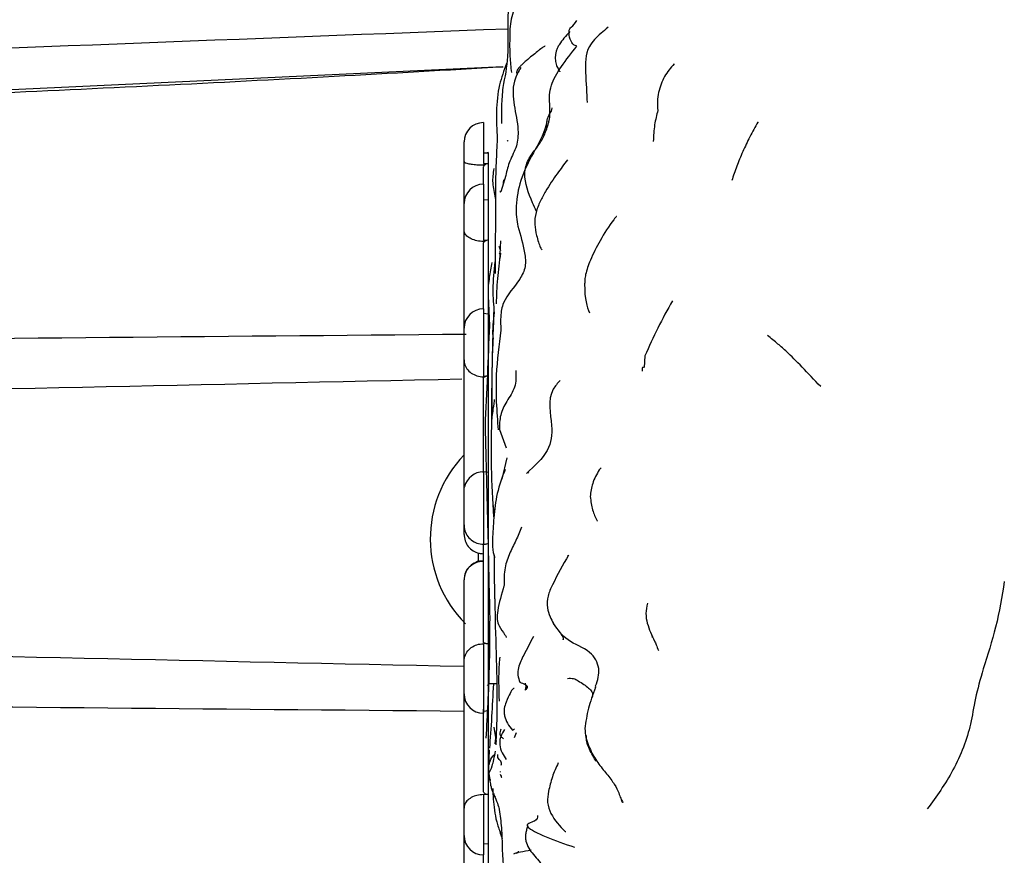
# Model space of a CAD drawing. Units: millimetres. Extents: x 34 to 1404, y 90 to 1478.
# Drawn here: x 232 to 252, y 689 to 707 of the extents above; entities that cross this region are included whole.
import ezdxf

# ---------------------------------------------------------------- set-up
doc = ezdxf.new("R2010")
doc.units = ezdxf.units.MM

msp = doc.modelspace()

# ---------------------------------------------------------------- linework, layer by layer
at = {"color": 7, "linetype": 'Continuous', "lineweight": 25}
for p, q in [((245.073, 705.697), (245.065, 705.702)), ((241.524, 705.645), (216.38, 704.471)), ((241.118, 704.489), (241.118, 703.641)), ((240.718, 703.684), (240.718, 704.089)), ((241.218, 703.856), (241.118, 703.857)), ((241.218, 703.867), (241.218, 703.856)), ((241.218, 703.856), (241.218, 703.644)), ((240.718, 702.812), (240.718, 703.684)), ((241.118, 703.641), (241.218, 703.644)), ((241.218, 703.644), (241.218, 702.884)), ((241.118, 703.212), (241.118, 703.542)), ((241.58, 703.394), (241.482, 703.056)), ((241.536, 703.305), (241.523, 703.18)), ((241.118, 703.212), (241.118, 702.051)), ((241.366, 703.047), (241.365, 701.359)), ((241.218, 702.884), (241.118, 702.89)), ((241.218, 702.884), (241.218, 702.06)), ((240.718, 702.263), (240.718, 702.812)), ((240.718, 700.23), (240.718, 702.263)), ((241.118, 702.051), (241.218, 702.06)), ((241.218, 702.06), (241.218, 700.521)), ((241.46, 701.628), (241.483, 702.042)), ((241.118, 700.63), (241.118, 701.97)), ((241.437, 701.931), (241.472, 701.84)), ((241.449, 701.778), (241.446, 701.771)), ((241.218, 700.901), (241.242, 700.281)), ((241.118, 700.63), (241.118, 699.237)), ((241.218, 700.521), (241.118, 700.532)), ((241.218, 700.521), (241.218, 699.249)), ((240.718, 699.575), (240.718, 700.23)), ((240.718, 696.901), (240.718, 699.575)), ((244.455, 699.414), (244.466, 699.654)), ((241.118, 699.237), (241.218, 699.249)), ((241.118, 697.235), (241.118, 699.19)), ((241.218, 699.249), (241.218, 697.237)), ((241.455, 698.127), (241.593, 697.748)), ((241.605, 697.543), (241.497, 697.102)), ((243.56, 697.335), (243.518, 697.291)), ((241.118, 697.252), (241.118, 695.755)), ((241.218, 697.237), (241.118, 697.25)), ((241.218, 697.237), (241.218, 695.768)), ((242.051, 697.252), (242.033, 697.223)), ((240.718, 696.153), (240.718, 696.852)), ((241.323, 696.554), (241.332, 696.295)), ((240.718, 695.956), (240.718, 696.153)), ((243.472, 696.234), (243.473, 696.231)), ((241.118, 695.755), (241.218, 695.768)), ((241.118, 693.723), (241.118, 695.751)), ((241.218, 695.768), (241.218, 693.682)), ((241.018, 695.383), (241.018, 695.568)), ((242.874, 695.518), (242.876, 695.524)), ((240.718, 693.316), (240.718, 695.017)), ((244.622, 693.821), (244.611, 693.867)), ((241.218, 693.682), (241.118, 693.694)), ((241.118, 693.694), (241.118, 693.691)), ((241.118, 693.691), (241.118, 692.249)), ((241.218, 693.682), (241.218, 692.307)), ((240.718, 692.649), (240.718, 693.316)), ((241.218, 692.867), (241.394, 692.867)), ((240.718, 690.285), (240.718, 692.649)), ((241.118, 690.637), (241.118, 692.335)), ((241.118, 692.296), (241.218, 692.307)), ((241.218, 692.307), (241.218, 690.559)), ((241.387, 691.666), (241.34, 691.959)), ((241.718, 691.902), (241.766, 691.925)), ((241.762, 691.749), (241.803, 691.852)), ((241.368, 691.732), (241.358, 691.619)), ((241.229, 691.121), (241.248, 691.488)), ((241.23, 691.045), (241.229, 691.072)), ((241.469, 691.043), (241.468, 691.03)), ((241.245, 690.901), (241.26, 690.855)), ((241.218, 690.559), (241.118, 690.569)), ((241.118, 690.569), (241.118, 690.563)), ((241.118, 690.563), (241.118, 689.314)), ((241.218, 690.559), (241.218, 689.551)), ((241.358, 690.532), (241.365, 690.52)), ((243.969, 690.446), (243.997, 690.4)), ((240.718, 689.714), (240.718, 690.285)), ((241.464, 689.798), (241.473, 689.762)), ((241.469, 689.765), (241.504, 689.654)), ((242.814, 689.796), (242.823, 689.802)), ((240.718, 688.36), (240.718, 689.714)), ((241.118, 689.543), (241.218, 689.551)), ((241.218, 689.551), (241.218, 688.488)), ((241.118, 688.586), (241.118, 689.314))]:
    msp.add_line(p, q, dxfattribs=at)
for centre, radius, start, end in [((241.118, 704.089), 0.4, 90, 180), ((241.218, 703.767), 0.1, 90, 116.1884), ((241.118, 702.812), 0.4, 90, 180), ((241.118, 700.23), 0.4, 90, 180), ((242.518, 695.867), 2.5, 136.0545, 224.816), ((241.118, 696.852), 0.4, 90, 166.8827), ((241.118, 692.649), 0.4, 180, 270), ((241.118, 689.714), 0.4, 180, 270)]:
    msp.add_arc(centre, radius, start, end, dxfattribs=at)
for points, knots in [([(241.956, 707.672), (241.927, 707.629), (241.824, 707.473), (241.676, 707.197), (241.598, 706.624), (241.662, 705.921), (241.562, 705.429), (241.52, 705.219)], [0, 0, 0, 0, 0.057959, 0.209912, 0.366014, 0.729174, 1, 1, 1, 1]), ([(241.795, 706.966), (241.751, 706.84), (241.661, 706.581), (241.662, 706.312), (241.663, 706.174)], [0, 0, 0, 0, 0.4856623, 1, 1, 1, 1]), ([(243.056, 706.072), (243.031, 706.08), (242.984, 706.096), (242.942, 706.161), (242.897, 706.261), (242.885, 706.426), (242.96, 706.473), (243.018, 706.551), (243.057, 706.604)], [0, 0, 0, 0, 0.047895, 0.089651, 0.130336, 0.251463, 0.500476, 1, 1, 1, 1]), ([(241.627, 706.429), (230.83, 706.012), (209.038, 705.171), (187.224, 704.314), (176.218, 703.881)], [0, 0, 0, 0, 0.495436, 1, 1, 1, 1]), ([(242.909, 706.38), (242.869, 706.334), (242.8, 706.255), (242.707, 706.14), (242.653, 706.042), (242.627, 705.973), (242.612, 705.906), (242.605, 705.816), (242.618, 705.714), (242.654, 705.622), (242.694, 705.557), (242.7, 705.546), (242.702, 705.542)], [0, 0, 0, 0, 0.17205, 0.298481, 0.347554, 0.39123, 0.434253, 0.480846, 0.592356, 0.732465, 0.900982, 1, 1, 1, 1]), ([(243.701, 706.465), (243.651, 706.422), (243.548, 706.336), (243.463, 706.255), (243.42, 706.214)], [0, 0, 0, 0, 0.486772, 1, 1, 1, 1]), ([(241.663, 706.174), (241.662, 706.068), (241.662, 705.857), (241.686, 705.638), (241.699, 705.528)], [0, 0, 0, 0, 0.4964, 1, 1, 1, 1]), ([(243.42, 706.214), (243.382, 706.166), (243.222, 705.963), (243.237, 705.456), (243.256, 705.103), (243.267, 704.903)], [0, 0, 0, 0, 0.12071, 0.502721, 1, 1, 1, 1]), ([(242.395, 706.073), (242.394, 706.073), (242.392, 706.075), (242.362, 706.056), (242.329, 706.033), (242.285, 706.001), (242.216, 705.945), (242.121, 705.87), (242.017, 705.783), (241.931, 705.705), (241.88, 705.655), (241.855, 705.627), (241.837, 705.602), (241.828, 705.586), (241.823, 705.577)], [0, 0, 0, 0, 0.158113, 0.235421, 0.303193, 0.364885, 0.426968, 0.565565, 0.727208, 0.846358, 0.910664, 0.944928, 0.967723, 1, 1, 1, 1]), ([(242.43, 704.363), (242.441, 704.395), (242.464, 704.461), (242.487, 704.55), (242.503, 704.695), (242.487, 704.935), (242.481, 705.233), (242.724, 705.657), (242.943, 705.932), (243.056, 706.072)], [0, 0, 0, 0, 0.042568, 0.090629, 0.168058, 0.306557, 0.552819, 0.770635, 1, 1, 1, 1]), ([(241.597, 705.715), (241.543, 705.569), (241.359, 705.066), (241.387, 704.532), (241.406, 704.153)], [0, 0, 0, 0, 0.289948, 1, 1, 1, 1]), ([(245.069, 705.707), (244.997, 705.624), (244.853, 705.46), (244.781, 705.23), (244.744, 705.114)], [0, 0, 0, 0, 0.49901, 1, 1, 1, 1]), ([(241.531, 705.641), (240.363, 705.574), (237.985, 705.438), (234.378, 705.251), (230.741, 705.084), (227.122, 704.919), (223.533, 704.762), (219.739, 704.604), (215.234, 704.424), (209.653, 704.213), (202.849, 703.97), (194.948, 703.706), (185.949, 703.421), (179.583, 703.23), (176.218, 703.129)], [0, 0, 0, 0, 0.05369, 0.10937, 0.16546, 0.220889, 0.275658, 0.330357, 0.395215, 0.482587, 0.586751, 0.707708, 0.845458, 1, 1, 1, 1]), ([(241.896, 705.629), (241.87, 705.589), (241.815, 705.502), (241.649, 705.077), (241.862, 704.569), (241.826, 703.997), (241.654, 703.705), (241.604, 703.495), (241.58, 703.394)], [0, 0, 0, 0, 0.063902, 0.135374, 0.573279, 0.717511, 0.863781, 1, 1, 1, 1]), ([(241.823, 705.474), (241.821, 705.482), (241.818, 705.5), (241.813, 705.527), (241.812, 705.565), (241.83, 705.585), (241.841, 705.598)], [0, 0, 0, 0, 0.116889, 0.268935, 0.529001, 1, 1, 1, 1]), ([(241.52, 705.22), (241.509, 705.09), (241.489, 704.835), (241.493, 704.593), (241.495, 704.474)], [0, 0, 0, 0, 0.506281, 1, 1, 1, 1]), ([(244.744, 705.114), (244.734, 705.054), (244.714, 704.932), (244.726, 704.807), (244.732, 704.743)], [0, 0, 0, 0, 0.494922, 1, 1, 1, 1]), ([(242.43, 704.363), (242.428, 704.421), (242.424, 704.525), (242.486, 704.668), (242.542, 704.746), (242.543, 704.791), (242.543, 704.792)], [0, 0, 0, 0, 0.400239, 0.714338, 0.994924, 1, 1, 1, 1]), ([(244.732, 704.743), (244.707, 704.646), (244.657, 704.451), (244.643, 704.217), (244.636, 704.099)], [0, 0, 0, 0, 0.497842, 1, 1, 1, 1]), ([(242.432, 704.509), (242.426, 704.481), (242.379, 704.252), (242.146, 703.866), (241.877, 703.325), (241.792, 702.857), (241.798, 702.53), (241.823, 702.402), (241.835, 702.34)], [0, 0, 0, 0, 0.037526, 0.301325, 0.568919, 0.798942, 0.901361, 1, 1, 1, 1]), ([(246.8, 704.501), (246.745, 704.399), (246.635, 704.199), (246.486, 703.878), (246.353, 703.565), (246.296, 703.385), (246.265, 703.289)], [0, 0, 0, 0, 0.2387436, 0.4717642, 0.7197666, 1, 1, 1, 1]), ([(246.803, 704.499), (246.802, 704.499), (246.792, 704.495), (246.816, 704.478), (246.806, 704.491), (246.805, 704.492)], [0, 0, 0, 0, 0.127857, 0.922398, 1, 1, 1, 1]), ([(242.219, 702.65), (242.192, 702.709), (242.079, 702.957), (241.93, 703.332), (242.033, 703.732), (242.214, 703.95), (242.336, 704.131), (242.397, 704.271), (242.42, 704.334), (242.43, 704.363)], [0, 0, 0, 0, 0.1025668, 0.4276539, 0.5875916, 0.7528254, 0.8971686, 0.951281, 1, 1, 1, 1]), ([(241.406, 704.153), (241.397, 703.993), (241.377, 703.649), (241.37, 703.258), (241.366, 703.05)], [0, 0, 0, 0, 0.465895, 1, 1, 1, 1]), ([(241.629, 704.111), (241.626, 704.111), (241.612, 704.111), (241.613, 704.106), (241.614, 704.102)], [0, 0, 0, 0, 0.208202, 1, 1, 1, 1]), ([(240.718, 703.684), (240.718, 703.682), (240.718, 703.677), (240.729, 703.664), (240.772, 703.646), (240.863, 703.627), (240.983, 703.616), (241.083, 703.612), (241.138, 703.613), (241.148, 703.613)], [0, 0, 0, 0, 0.034568, 0.134888, 0.339625, 0.544352, 0.749074, 0.953796, 1, 1, 1, 1]), ([(241.148, 703.613), (241.157, 703.62), (241.174, 703.634), (241.2, 703.642), (241.214, 703.644), (241.218, 703.644)], [0, 0, 0, 0, 0.431211, 0.862146, 1, 1, 1, 1]), ([(242.861, 703.717), (242.789, 703.624), (242.64, 703.429), (242.444, 703.137), (242.288, 702.856), (242.2, 702.626), (242.169, 702.381), (242.203, 702.226), (242.219, 702.15)], [0, 0, 0, 0, 0.236677, 0.493618, 0.621386, 0.749002, 0.87668, 1, 1, 1, 1]), ([(241.118, 703.542), (241.119, 703.553), (241.121, 703.575), (241.135, 703.599), (241.145, 703.61), (241.148, 703.613)], [0, 0, 0, 0, 0.42204, 0.844085, 1, 1, 1, 1]), ([(241.335, 703.535), (241.32, 703.436), (241.289, 703.231), (241.354, 703.01), (241.369, 702.884), (241.371, 702.864)], [0, 0, 0, 0, 0.437184, 0.909156, 1, 1, 1, 1]), ([(241.479, 703.056), (241.47, 703.059), (241.452, 703.065), (241.463, 703.062), (241.478, 703.057), (241.48, 703.056)], [0, 0, 0, 0, 0.479581, 0.955995, 1, 1, 1, 1]), ([(243.853, 702.521), (243.841, 702.506), (243.729, 702.368), (243.539, 702.059), (243.346, 701.682), (243.242, 701.395), (243.218, 701.229), (243.206, 700.827), (243.263, 700.681), (243.316, 700.546)], [0, 0, 0, 0, 0.01898, 0.181488, 0.323495, 0.423123, 0.463795, 0.503149, 1, 1, 1, 1]), ([(243.873, 702.545), (243.873, 702.546), (243.873, 702.547), (243.868, 702.539), (243.857, 702.526), (243.853, 702.52)], [0, 0, 0, 0, 0.34698, 0.676702, 1, 1, 1, 1]), ([(241.148, 702.029), (241.138, 702.028), (241.083, 702.027), (240.983, 702.037), (240.863, 702.076), (240.772, 702.136), (240.729, 702.198), (240.718, 702.241), (240.718, 702.258), (240.718, 702.263)], [0, 0, 0, 0, 0.046204, 0.250926, 0.455648, 0.660375, 0.865112, 0.965432, 1, 1, 1, 1]), ([(241.835, 702.34), (241.886, 702.158), (241.963, 701.885), (242.009, 701.507), (241.836, 701.147), (241.534, 700.856), (241.465, 700.47), (241.477, 700.283), (241.483, 700.189)], [0, 0, 0, 0, 0.248276, 0.372836, 0.496406, 0.748013, 0.873135, 1, 1, 1, 1]), ([(241.118, 701.97), (241.119, 701.979), (241.121, 701.997), (241.135, 702.017), (241.145, 702.026), (241.148, 702.029)], [0, 0, 0, 0, 0.4220396, 0.8440853, 1, 1, 1, 1]), ([(241.148, 702.029), (241.157, 702.035), (241.174, 702.048), (241.2, 702.056), (241.214, 702.059), (241.218, 702.06)], [0, 0, 0, 0, 0.431211, 0.862146, 1, 1, 1, 1]), ([(242.219, 702.151), (242.246, 702.054), (242.291, 701.892), (242.321, 701.866), (242.333, 701.855)], [0, 0, 0, 0, 0.599222, 1, 1, 1, 1]), ([(241.357, 701.603), (241.336, 701.414), (241.297, 701.069), (241.328, 700.707), (241.342, 700.544)], [0, 0, 0, 0, 0.549049, 1, 1, 1, 1]), ([(241.391, 700.735), (241.396, 700.906), (241.407, 701.24), (241.455, 701.605), (241.478, 701.783)], [0, 0, 0, 0, 0.511583, 1, 1, 1, 1]), ([(241.29, 701.587), (241.282, 701.538), (241.255, 701.382), (241.233, 701.224), (241.218, 701.116)], [0, 0, 0, 0, 0.316652, 1, 1, 1, 1]), ([(245.035, 700.799), (244.931, 700.612), (244.724, 700.237), (244.55, 699.848), (244.464, 699.654)], [0, 0, 0, 0, 0.501691, 1, 1, 1, 1]), ([(241.292, 698.182), (241.294, 698.638), (241.297, 699.452), (241.328, 700.269), (241.342, 700.628)], [0, 0, 0, 0, 0.55974, 1, 1, 1, 1]), ([(241.343, 700.555), (241.334, 700.468), (241.318, 700.324), (241.305, 700.13), (241.314, 700.058), (241.319, 700.023)], [0, 0, 0, 0, 0.437688, 0.7275, 1, 1, 1, 1]), ([(241.242, 700.282), (241.229, 699.941), (241.2, 699.241), (241.169, 698.551), (241.152, 698.198)], [0, 0, 0, 0, 0.487191, 1, 1, 1, 1]), ([(241.483, 700.187), (241.441, 699.879), (241.375, 699.393), (241.38, 698.684), (241.41, 698.312), (241.425, 698.12)], [0, 0, 0, 0, 0.454315, 0.718075, 1, 1, 1, 1]), ([(240.763, 700.101), (230.254, 700.005), (208.749, 699.807), (187.224, 699.459), (176.218, 699.281)], [0, 0, 0, 0, 0.488679, 1, 1, 1, 1]), ([(241.319, 700.023), (241.316, 699.957), (241.312, 699.865), (241.305, 699.744), (241.302, 699.695), (241.3, 699.67)], [0, 0, 0, 0, 0.553906, 0.771144, 1, 1, 1, 1]), ([(248.105, 699.019), (247.842, 699.296), (247.476, 699.683), (247.227, 699.895), (247.078, 700.018), (247.003, 700.08)], [0, 0, 0, 0, 0.556608, 0.774675, 1, 1, 1, 1]), ([(240.718, 699.575), (240.718, 699.568), (240.718, 699.542), (240.729, 699.477), (240.772, 699.385), (240.863, 699.295), (240.983, 699.237), (241.083, 699.221), (241.138, 699.224), (241.148, 699.224)], [0, 0, 0, 0, 0.0345679, 0.1348883, 0.3396254, 0.5443517, 0.7490739, 0.9537962, 1, 1, 1, 1]), ([(241.3, 699.67), (241.298, 699.472), (241.292, 699.079), (241.292, 698.589), (241.292, 698.346)], [0, 0, 0, 0, 0.5043377, 1, 1, 1, 1]), ([(241.791, 699.351), (241.795, 699.233), (241.801, 699.003), (241.595, 698.721), (241.48, 698.478), (241.451, 698.282), (241.454, 698.177), (241.455, 698.127)], [0, 0, 0, 0, 0.26858, 0.525709, 0.769067, 0.888438, 1, 1, 1, 1]), ([(244.432, 699.416), (244.421, 699.418), (244.402, 699.421), (244.405, 699.364), (244.406, 699.339)], [0, 0, 0, 0, 0.544836, 1, 1, 1, 1]), ([(240.673, 699.173), (230.194, 698.942), (208.72, 698.469), (187.224, 698.3), (176.218, 698.214)], [0, 0, 0, 0, 0.487969, 1, 1, 1, 1]), ([(241.118, 699.19), (241.119, 699.195), (241.121, 699.205), (241.135, 699.217), (241.145, 699.222), (241.148, 699.224)], [0, 0, 0, 0, 0.42204, 0.844085, 1, 1, 1, 1]), ([(241.148, 699.224), (241.157, 699.228), (241.174, 699.237), (241.2, 699.244), (241.214, 699.248), (241.218, 699.249)], [0, 0, 0, 0, 0.431211, 0.862146, 1, 1, 1, 1]), ([(242.708, 699.148), (242.655, 699.088), (242.417, 698.814), (242.567, 698.246), (242.508, 697.675), (242.177, 697.373), (242.008, 697.219)], [0, 0, 0, 0, 0.098662, 0.449023, 0.718453, 1, 1, 1, 1]), ([(241.342, 698.754), (241.342, 698.753), (241.342, 698.75), (241.341, 698.743), (241.34, 698.729), (241.338, 698.701), (241.333, 698.652), (241.32, 698.565), (241.3, 698.435), (241.285, 698.312), (241.285, 698.232), (241.288, 698.193), (241.291, 698.186), (241.292, 698.182)], [0, 0, 0, 0, 0.0065063, 0.0160784, 0.0360269, 0.0800139, 0.1606172, 0.3027585, 0.5566918, 0.8099018, 0.9200829, 0.9613191, 1, 1, 1, 1]), ([(241.152, 698.198), (241.172, 697.478), (241.207, 696.188), (241.236, 694.828), (241.249, 694.227)], [0, 0, 0, 0, 0.558261, 1, 1, 1, 1]), ([(241.287, 698.308), (241.281, 697.988), (241.267, 697.33), (241.309, 696.662), (241.331, 696.32)], [0, 0, 0, 0, 0.487651, 1, 1, 1, 1]), ([(241.569, 697.302), (241.507, 697.14), (241.389, 696.828), (241.351, 696.47), (241.333, 696.299)], [0, 0, 0, 0, 0.521539, 1, 1, 1, 1]), ([(243.519, 697.293), (243.466, 697.201), (243.365, 697.023), (243.342, 696.831), (243.331, 696.739)], [0, 0, 0, 0, 0.519393, 1, 1, 1, 1]), ([(240.718, 696.852), (240.718, 696.856), (240.718, 696.885), (240.718, 696.917), (240.728, 696.942), (240.728, 696.943)], [0, 0, 0, 0, 0.116878, 0.972025, 1, 1, 1, 1]), ([(243.331, 696.739), (243.344, 696.644), (243.369, 696.458), (243.438, 696.308), (243.473, 696.234)], [0, 0, 0, 0, 0.510732, 1, 1, 1, 1]), ([(241.333, 696.299), (241.322, 696.147), (241.303, 695.881), (241.311, 695.616), (241.341, 695.511), (241.354, 695.479), (241.36, 695.481), (241.36, 695.481)], [0, 0, 0, 0, 0.440695, 0.766274, 0.886922, 0.980788, 1, 1, 1, 1]), ([(240.718, 696.153), (240.718, 696.145), (240.718, 696.116), (240.729, 696.042), (240.772, 695.937), (240.863, 695.835), (240.983, 695.769), (241.083, 695.751), (241.138, 695.754), (241.148, 695.754)], [0, 0, 0, 0, 0.034568, 0.134888, 0.339625, 0.544352, 0.749074, 0.953796, 1, 1, 1, 1]), ([(241.909, 696.106), (241.891, 696.061), (241.857, 695.974), (241.773, 695.787), (241.702, 695.645), (241.657, 695.553)], [0, 0, 0, 0, 0.27066, 0.525237, 1, 1, 1, 1]), ([(240.718, 695.956), (240.722, 695.912), (240.731, 695.822), (240.799, 695.702), (240.901, 695.612), (241.013, 695.563), (241.088, 695.558), (241.118, 695.556)], [0, 0, 0, 0, 0.214102, 0.428106, 0.64257, 0.857507, 1, 1, 1, 1]), ([(241.118, 695.751), (241.119, 695.751), (241.121, 695.752), (241.135, 695.753), (241.145, 695.754), (241.148, 695.754)], [0, 0, 0, 0, 0.42204, 0.844085, 1, 1, 1, 1]), ([(241.148, 695.754), (241.157, 695.756), (241.174, 695.758), (241.2, 695.764), (241.214, 695.767), (241.218, 695.768)], [0, 0, 0, 0, 0.431211, 0.862146, 1, 1, 1, 1]), ([(241.34, 695.524), (241.341, 695.44), (241.342, 695.277), (241.344, 695.045), (241.346, 694.852), (241.348, 694.708), (241.351, 694.626), (241.352, 694.622), (241.352, 694.621)], [0, 0, 0, 0, 0.17653, 0.343217, 0.506654, 0.674535, 0.855131, 1, 1, 1, 1]), ([(241.666, 695.571), (241.627, 695.47), (241.544, 695.257), (241.545, 695.023), (241.546, 694.9)], [0, 0, 0, 0, 0.471328, 1, 1, 1, 1]), ([(242.879, 695.525), (242.766, 695.322), (242.611, 695.046), (242.443, 694.683), (242.429, 694.45), (242.492, 694.258), (242.547, 694.153), (242.571, 694.106)], [0, 0, 0, 0, 0.4470803, 0.609638, 0.7686238, 0.8957042, 1, 1, 1, 1]), ([(241.118, 695.397), (241.088, 695.395), (241.013, 695.39), (240.901, 695.344), (240.799, 695.258), (240.731, 695.144), (240.722, 695.06), (240.718, 695.017)], [0, 0, 0, 0, 0.142777, 0.357077, 0.571228, 0.785808, 1, 1, 1, 1]), ([(241.117, 695.4), (241.103, 695.401), (241.038, 695.409), (240.923, 695.365), (240.802, 695.271), (240.728, 695.145), (240.723, 695.056), (240.721, 695.017)], [0, 0, 0, 0, 0.070014, 0.316386, 0.563657, 0.810044, 1, 1, 1, 1]), ([(241.545, 694.893), (241.494, 694.714), (241.421, 694.46), (241.392, 694.192), (241.45, 694.029), (241.545, 693.906), (241.588, 693.842), (241.589, 693.819), (241.587, 693.817), (241.587, 693.816)], [0, 0, 0, 0, 0.349398, 0.497282, 0.630992, 0.855223, 0.944859, 0.984138, 1, 1, 1, 1]), ([(251.909, 694.982), (251.859, 694.668), (251.764, 694.067), (251.484, 693.232), (251.291, 692.519), (251.209, 691.906), (250.882, 691.05), (250.501, 690.525), (250.314, 690.267)], [0, 0, 0, 0, 0.16878, 0.322456, 0.438527, 0.564036, 0.786108, 1, 1, 1, 1]), ([(241.356, 694.621), (241.357, 694.525), (241.363, 694.028), (241.379, 693.584), (241.391, 693.226)], [0, 0, 0, 0, 0.192627, 1, 1, 1, 1]), ([(244.516, 694.529), (244.501, 694.459), (244.472, 694.321), (244.519, 694.05), (244.607, 693.865), (244.665, 693.744)], [0, 0, 0, 0, 0.265116, 0.51563, 1, 1, 1, 1]), ([(240.718, 693.216), (230.224, 693.442), (208.734, 693.907), (187.224, 694.11), (176.218, 694.214)], [0, 0, 0, 0, 0.488323, 1, 1, 1, 1]), ([(241.249, 694.227), (241.247, 693.881), (241.243, 693.051), (241.197, 692.219), (241.17, 691.734)], [0, 0, 0, 0, 0.4168925, 1, 1, 1, 1]), ([(243.444, 692.817), (243.485, 692.935), (243.563, 693.167), (243.336, 693.574), (242.838, 693.726), (242.658, 693.982), (242.571, 694.106)], [0, 0, 0, 0, 0.236246, 0.460695, 0.738978, 1, 1, 1, 1]), ([(242.154, 693.841), (242.087, 693.711), (241.974, 693.49), (241.844, 693.24), (241.824, 693.04), (241.856, 692.94), (241.871, 692.891)], [0, 0, 0, 0, 0.415296, 0.700203, 0.852464, 1, 1, 1, 1]), ([(242.726, 693.887), (242.735, 693.875), (242.751, 693.853), (242.77, 693.82), (242.771, 693.788), (242.772, 693.762), (242.772, 693.773), (242.772, 693.776)], [0, 0, 0, 0, 0.118515, 0.216779, 0.411569, 0.837609, 1, 1, 1, 1]), ([(240.718, 693.316), (240.718, 693.319), (240.718, 693.347), (240.727, 693.416), (240.772, 693.519), (240.863, 693.614), (240.983, 693.679), (241.073, 693.687), (241.118, 693.691)], [0, 0, 0, 0, 0.017127, 0.142436, 0.357038, 0.571416, 0.785707, 1, 1, 1, 1]), ([(241.218, 693.682), (241.207, 693.684), (241.185, 693.69), (241.155, 693.698), (241.132, 693.707), (241.119, 693.715), (241.118, 693.721), (241.118, 693.723)], [0, 0, 0, 0, 0.214055, 0.428288, 0.639191, 0.850925, 1, 1, 1, 1]), ([(244.665, 693.744), (244.675, 693.72), (244.695, 693.672), (244.73, 693.589), (244.747, 693.547)], [0, 0, 0, 0, 0.485241, 1, 1, 1, 1]), ([(241.451, 692.502), (241.442, 692.764), (241.432, 693.072), (241.46, 693.366), (241.464, 693.41)], [0, 0, 0, 0, 0.852235, 1, 1, 1, 1]), ([(240.718, 692.289), (230.224, 692.381), (208.734, 692.57), (187.224, 692.951), (176.218, 693.146)], [0, 0, 0, 0, 0.488323, 1, 1, 1, 1]), ([(241.391, 693.226), (241.396, 692.904), (241.406, 692.256), (241.384, 691.815), (241.373, 691.593)], [0, 0, 0, 0, 0.49675, 1, 1, 1, 1]), ([(241.203, 692.838), (241.202, 692.838), (241.201, 692.837), (241.2, 692.827), (241.2, 692.82)], [0, 0, 0, 0, 0.250956, 1, 1, 1, 1]), ([(241.25, 691.525), (241.265, 691.726), (241.292, 692.077), (241.32, 692.623), (241.332, 692.858)], [0, 0, 0, 0, 0.571162, 1, 1, 1, 1]), ([(241.871, 692.891), (241.907, 692.879), (241.961, 692.861), (242.05, 692.804), (242.005, 692.751), (241.983, 692.725)], [0, 0, 0, 0, 0.500226, 0.751797, 1, 1, 1, 1]), ([(241.984, 692.875), (241.993, 692.829), (242.003, 692.78), (241.983, 692.729), (241.982, 692.726)], [0, 0, 0, 0, 0.939053, 1, 1, 1, 1]), ([(242.859, 692.973), (242.903, 692.975), (242.99, 692.978), (243.099, 692.912), (243.226, 692.83), (243.392, 692.708), (243.379, 692.617), (243.374, 692.578)], [0, 0, 0, 0, 0.123394, 0.241859, 0.428139, 0.759137, 1, 1, 1, 1]), ([(241.758, 692.76), (241.749, 692.76), (241.727, 692.761), (241.672, 692.669), (241.598, 692.52), (241.553, 692.372), (241.544, 692.273), (241.557, 692.168), (241.614, 692.035), (241.683, 691.947), (241.718, 691.902)], [0, 0, 0, 0, 0.132809, 0.326202, 0.538569, 0.652475, 0.708884, 0.764574, 0.879341, 1, 1, 1, 1]), ([(243.441, 692.786), (243.413, 692.709), (243.356, 692.552), (243.266, 692.281), (243.24, 692.071), (243.222, 691.93)], [0, 0, 0, 0, 0.23746, 0.4859438, 1, 1, 1, 1]), ([(243.44, 692.802), (243.436, 692.79), (243.43, 692.768), (243.431, 692.767), (243.431, 692.766)], [0, 0, 0, 0, 0.567475, 1, 1, 1, 1]), ([(241.559, 691.914), (241.528, 691.866), (241.483, 691.792), (241.454, 691.681), (241.456, 691.566), (241.5, 691.428), (241.561, 691.335), (241.592, 691.289)], [0, 0, 0, 0, 0.240462, 0.362737, 0.486827, 0.744447, 1, 1, 1, 1]), ([(241.483, 691.922), (241.469, 691.887), (241.448, 691.835), (241.476, 691.767), (241.515, 691.737), (241.534, 691.722)], [0, 0, 0, 0, 0.492841, 0.745734, 1, 1, 1, 1]), ([(243.222, 691.93), (243.226, 691.869), (243.234, 691.751), (243.316, 691.518), (243.4, 691.36), (243.456, 691.255)], [0, 0, 0, 0, 0.259906, 0.505187, 1, 1, 1, 1]), ([(243.456, 691.256), (243.451, 691.262), (243.394, 691.35), (243.323, 691.487), (243.254, 691.649), (243.255, 691.743), (243.255, 691.789)], [0, 0, 0, 0, 0.0438808, 0.5859346, 0.7985282, 1, 1, 1, 1]), ([(241.363, 691.463), (241.34, 691.346), (241.291, 691.106), (241.251, 691.043), (241.23, 691.011)], [0, 0, 0, 0, 0.485365, 1, 1, 1, 1]), ([(241.245, 691.221), (241.264, 691.273), (241.287, 691.338), (241.337, 691.384), (241.348, 691.393)], [0, 0, 0, 0, 0.795517, 1, 1, 1, 1]), ([(241.489, 691.175), (241.494, 691.189), (241.518, 691.244), (241.387, 691.32), (241.419, 691.388), (241.42, 691.392)], [0, 0, 0, 0, 0.241435, 0.961285, 1, 1, 1, 1]), ([(243.326, 691.488), (243.378, 691.399), (243.485, 691.216), (243.675, 690.99), (243.848, 690.768), (243.898, 690.656), (243.924, 690.598)], [0, 0, 0, 0, 0.236589, 0.484956, 0.737381, 1, 1, 1, 1]), ([(241.245, 691.244), (241.236, 691.208), (241.219, 691.135), (241.221, 691.067), (241.222, 691.033)], [0, 0, 0, 0, 0.501712, 1, 1, 1, 1]), ([(241.238, 691.187), (241.242, 691.202), (241.25, 691.232), (241.264, 691.273), (241.271, 691.294)], [0, 0, 0, 0, 0.501139, 1, 1, 1, 1]), ([(242.668, 691.22), (242.623, 691.123), (242.531, 690.918), (242.49, 690.731), (242.468, 690.633)], [0, 0, 0, 0, 0.47712, 1, 1, 1, 1]), ([(241.23, 691.011), (241.235, 690.982), (241.242, 690.93), (241.255, 690.878), (241.26, 690.855)], [0, 0, 0, 0, 0.561431, 1, 1, 1, 1]), ([(241.465, 690.99), (241.472, 690.976), (241.485, 690.946), (241.493, 690.924), (241.49, 690.915), (241.49, 690.915)], [0, 0, 0, 0, 0.477973, 0.955983, 1, 1, 1, 1]), ([(241.241, 690.894), (241.249, 690.858), (241.26, 690.802), (241.275, 690.725), (241.297, 690.652), (241.322, 690.598), (241.335, 690.566), (241.341, 690.549), (241.346, 690.538), (241.351, 690.525), (241.354, 690.518), (241.356, 690.514)], [0, 0, 0, 0, 0.317148, 0.491068, 0.681764, 0.814787, 0.890634, 0.910546, 0.931829, 0.959082, 1, 1, 1, 1]), ([(241.218, 690.559), (241.207, 690.562), (241.185, 690.567), (241.155, 690.581), (241.132, 690.599), (241.119, 690.618), (241.118, 690.631), (241.118, 690.637)], [0, 0, 0, 0, 0.214055, 0.428288, 0.639191, 0.850925, 1, 1, 1, 1]), ([(241.311, 690.691), (241.318, 690.546), (241.328, 690.329), (241.388, 690.002), (241.442, 689.844), (241.469, 689.765)], [0, 0, 0, 0, 0.506418, 0.753871, 1, 1, 1, 1]), ([(242.468, 690.633), (242.455, 690.556), (242.428, 690.399), (242.538, 690.088), (242.703, 689.913), (242.814, 689.796)], [0, 0, 0, 0, 0.242806, 0.4926969, 1, 1, 1, 1]), ([(243.924, 690.598), (243.937, 690.559), (243.963, 690.478), (243.993, 690.428), (244.009, 690.402)], [0, 0, 0, 0, 0.480616, 1, 1, 1, 1]), ([(241.118, 690.563), (241.073, 690.56), (240.983, 690.554), (240.863, 690.505), (240.772, 690.435), (240.727, 690.359), (240.718, 690.308), (240.718, 690.287), (240.718, 690.285)], [0, 0, 0, 0, 0.2142933, 0.4285836, 0.642962, 0.8575645, 0.9828733, 1, 1, 1, 1]), ([(241.356, 690.514), (241.381, 690.454), (241.437, 690.318), (241.443, 690.278), (241.446, 690.255)], [0, 0, 0, 0, 0.441292, 1, 1, 1, 1]), ([(241.446, 690.256), (241.463, 690.129), (241.5, 689.861), (241.506, 689.578), (241.509, 689.428)], [0, 0, 0, 0, 0.4704896, 1, 1, 1, 1]), ([(242.238, 690.128), (242.239, 690.087), (242.241, 690.004), (241.878, 689.946), (242.406, 689.677), (242.803, 689.542), (243.006, 689.474)], [0, 0, 0, 0, 0.277691, 0.562349, 0.776241, 1, 1, 1, 1]), ([(242.038, 689.916), (242.034, 689.904), (242.026, 689.879), (242.01, 689.826), (241.993, 689.758), (241.986, 689.677), (242.007, 689.52), (242.152, 689.312), (242.347, 689.104), (242.477, 688.959), (242.553, 688.873), (242.582, 688.838), (242.596, 688.822)], [0, 0, 0, 0, 0.026879, 0.054423, 0.111523, 0.169307, 0.228283, 0.474374, 0.734051, 0.868696, 0.936724, 1, 1, 1, 1]), ([(241.509, 689.428), (241.525, 689.135), (241.543, 688.768), (241.562, 688.426), (241.57, 688.283), (241.578, 688.206), (241.587, 688.158), (241.592, 688.134), (241.597, 688.12), (241.601, 688.11), (241.605, 688.105), (241.606, 688.106), (241.607, 688.107)], [0, 0, 0, 0, 0.658714, 0.823971, 0.880993, 0.927141, 0.948562, 0.958977, 0.968478, 0.97797, 0.988485, 1, 1, 1, 1]), ([(242.106, 689.409), (242.027, 689.396), (241.877, 689.37), (241.75, 689.341), (241.748, 689.331), (241.747, 689.327)], [0, 0, 0, 0, 0.3657106, 0.6993919, 1, 1, 1, 1]), ([(241.805, 689.351), (241.816, 689.352), (241.833, 689.354), (241.845, 689.38), (241.849, 689.39)], [0, 0, 0, 0, 0.649534, 1, 1, 1, 1])]:
    msp.add_open_spline(points, degree=3, knots=knots, dxfattribs=at)

doc.saveas('drawing.dxf')
